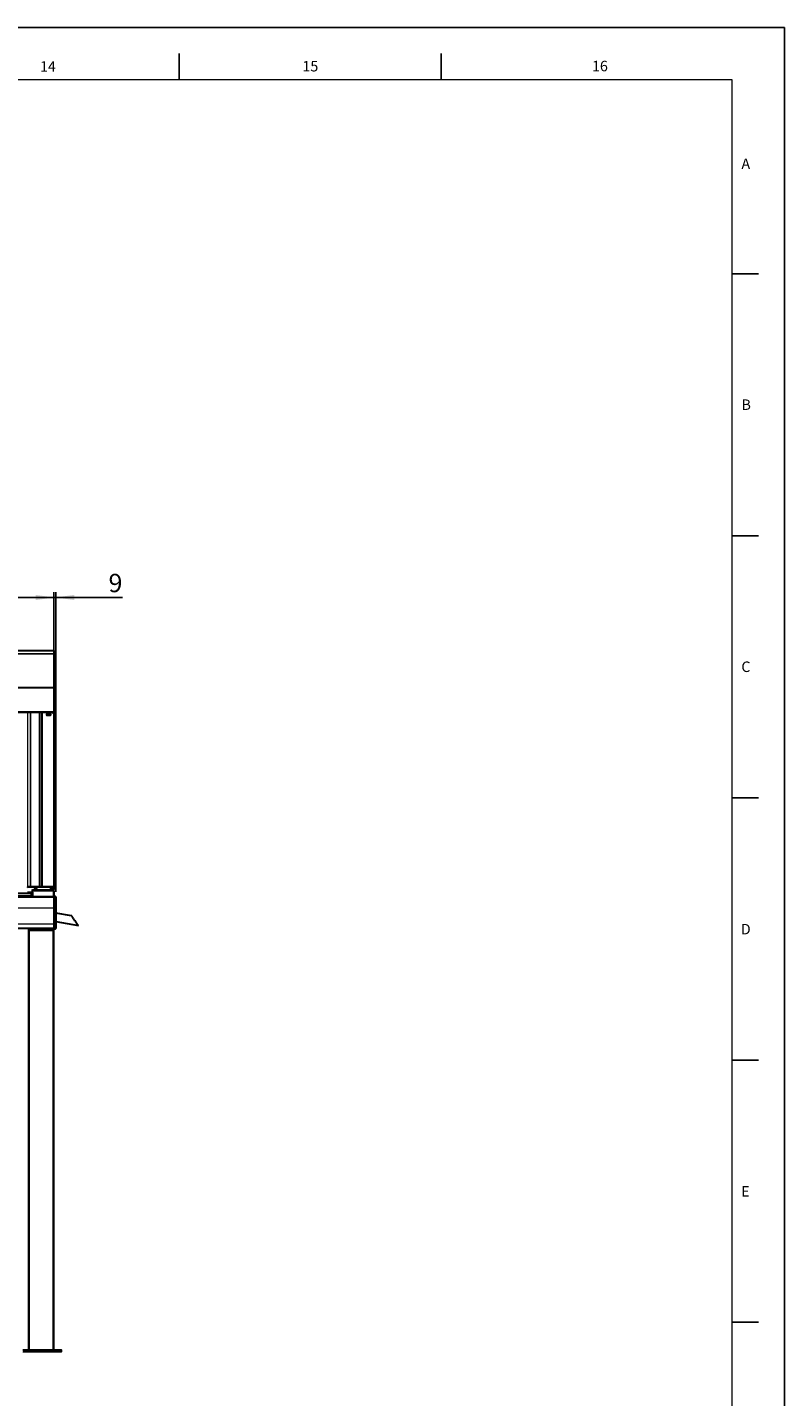
# Model space of a CAD drawing. Units: millimetres. Extents: x 0 to 841, y 0 to 594.
# Drawn here: x 697 to 841, y 333 to 594 of the extents above; entities that cross this region are included whole.
import ezdxf

# ---------------------------------------------------------------- set-up
doc = ezdxf.new("R2010")
doc.units = ezdxf.units.MM
for name, color, linetype in [('LINIEN-DÜNN', 7, 'Continuous'), ('VORLAGE_TEXT', 7, 'Continuous'), ('ZEICHNUNGSKOPF', 7, 'Continuous')]:
    doc.layers.add(name, color=color, linetype=linetype)
doc.layers.add('LINIEN-NORMAL', color=7, linetype='Continuous', lineweight=15)
doc.styles.add('SLDTEXTSTYLE0', font='TXT', dxfattribs={"width": 0.605})
doc.dimstyles.new('SLDDIMSTYLE0', dxfattribs={"dimtxt": 3.5, "dimasz": 3.5, "dimexe": 0, "dimexo": 0.0625, "dimgap": 0.875, "dimtad": 1, "dimlfac": 25, "dimrnd": 1e-09, "dimzin": 12, "dimdsep": 46, "dimtxsty": 'SLDTEXTSTYLE0', "dimsah": 1, "dimcen": 0.09, "dimadec": 0, "dimazin": 3, "dimtfac": 1, "dimtofl": 0, "dimtmove": 0, "dimatfit": 3, "dimfxl": 1, "dimfrac": 2, "dimtolj": 1, "dimtzin": 12, "dimarcsym": 0})
doc.dimstyles.new('SLDDIMSTYLE1', dxfattribs={"dimtxt": 3.5, "dimasz": 3.5, "dimexe": 0, "dimexo": 0.0625, "dimgap": 0.875, "dimtad": 1, "dimlfac": 25, "dimrnd": 1e-09, "dimzin": 12, "dimdsep": 46, "dimtxsty": 'SLDTEXTSTYLE0', "dimsah": 1, "dimcen": 0.09, "dimadec": 0, "dimazin": 3, "dimtfac": 1, "dimtmove": 0, "dimatfit": 0, "dimfxl": 1, "dimfrac": 2, "dimtolj": 1, "dimtzin": 12, "dimarcsym": 0})

# ---------------------------------------------------------------- blocks, each defined once
blk = doc.blocks.new('_D')
at = {"layer": 'ZEICHNUNGSKOPF'}
for p, q in [((501.64, 423.92), (501.64, 486.24)), ((701.64, 423.92), (701.64, 486.24)), ((701.64, 485.24), (501.64, 485.24))]:
    blk.add_line(p, q, dxfattribs=at)
for points in [[(501.64, 485.24), (505.14, 484.74), (505.14, 485.74)], [(701.64, 485.24), (698.14, 485.74), (698.14, 484.74)]]:
    blk.add_solid(points, dxfattribs=at)
at = {"layer": 'ZEICHNUNGSKOPF', "char_height": 3.5, "attachment_point": 1, "style": 'SLDTEXTSTYLE0'}
for s, insert in [('B', (594.02, 489.75)), ('5000', (598.56, 489.75))]:
    blk.add_mtext(s, dxfattribs=dict(at, insert=insert))
blk = doc.blocks.new('_D_2')
at = {"layer": 'ZEICHNUNGSKOPF'}
for p, q in [((701.64, 429.16), (701.64, 486.24)), ((702, 429.1), (702, 486.24)), ((701.64, 485.24), (695.64, 485.24)), ((701.64, 485.24), (702, 485.24)), ((702, 485.24), (714.73, 485.24))]:
    blk.add_line(p, q, dxfattribs=at)
for points in [[(701.64, 485.24), (698.14, 485.74), (698.14, 484.74)], [(702, 485.24), (705.5, 484.74), (705.5, 485.74)]]:
    blk.add_solid(points, dxfattribs=at)
at = {"layer": 'ZEICHNUNGSKOPF', "insert": (712.05, 489.75), "char_height": 3.5, "attachment_point": 1, "style": 'SLDTEXTSTYLE0'}
blk.add_mtext('9', dxfattribs=at)

msp = doc.modelspace()

# ---------------------------------------------------------------- linework, layer by layer
at = {"color": 7, "linetype": 'Continuous', "lineweight": 30}
for p, q in [((635.6375769, 475.1355291), (701.6375759, 475.1355291)), ((701.6375759, 475.1355291), (701.6375759, 474.551096)), ((701.6375759, 474.551096), (701.6375759, 474.4929195)), ((701.6375759, 474.4929195), (701.6375759, 468.1515313)), ((701.6375759, 468.1515313), (701.6375759, 467.9892993)), ((701.6375759, 467.9892993), (701.6375759, 463.4001351)), ((633.6375764, 463.4001351), (701.6375759, 463.4001351)), ((633.6375764, 463.3862448), (701.6375759, 463.3862448)), ((699.2975738, 463.3862448), (699.2975738, 430.034386)), ((699.4055775, 430.034386), (699.4055775, 463.3862448)), ((700.2175739, 462.9998684), (700.2175739, 462.841425)), ((701.0575798, 462.841425), (701.0575798, 462.9998684)), ((701.3975742, 463.1603122), (701.3975742, 463.3862448)), ((701.5175751, 463.1603122), (701.3975742, 463.1603122)), ((701.5175751, 463.1603122), (701.5175751, 463.3862448)), ((701.6375759, 463.4001351), (701.6375759, 463.3862448)), ((701.6375759, 463.3862448), (701.6375759, 430.0066591)), ((696.59282, 429.9743414), (696.5792778, 429.922067)), ((697.1772602, 430.0462533), (696.6154793, 430.0170982)), ((696.6294315, 430.0039697), (696.6286972, 429.9621141)), ((697.1761635, 429.9905265), (696.6286972, 429.9621141)), ((696.6294315, 430.0039697), (697.1768978, 430.0323821)), ((696.6315201, 429.0003324), (697.5245884, 429.0003324)), ((697.1761635, 429.9905265), (697.1768978, 430.0323821)), ((698.8806084, 430.0462687), (697.1778896, 430.0462687)), ((701.5836361, 430.0324369), (697.1789863, 430.0324369)), ((701.5836361, 429.9906004), (697.1789863, 429.9906004)), ((697.3655727, 429.0003324), (697.3655727, 428.8262058)), ((697.3655727, 428.8262058), (697.3655727, 428.8036168)), ((697.3655727, 428.3610464), (697.3655727, 428.8036168)), ((697.5255802, 429.0002835), (697.5255802, 428.1192315)), ((697.5255802, 428.4789944), (697.557576, 428.4789944)), ((697.557576, 428.9745772), (697.557576, 429.5399511)), ((697.557576, 428.9745772), (697.557576, 428.9676619)), ((697.557576, 428.9676619), (697.557576, 428.1192315)), ((697.5994614, 428.1916595), (697.5625637, 429.2166293)), ((697.9653099, 429.5203579), (697.9587772, 429.5399511)), ((697.9675796, 429.6195436), (697.9675796, 429.6167601)), ((698.0786541, 429.6349359), (698.0767467, 429.6392179)), ((698.0877045, 429.6197474), (698.0786541, 429.6349359)), ((698.0877045, 429.6081686), (698.0786541, 429.6233571)), ((698.07915, 429.5730031), (698.0879047, 429.5883644)), ((698.0904892, 429.5980978), (698.0904892, 429.6096766)), ((698.0956772, 429.6532321), (698.1134823, 429.6534062)), ((698.114579, 429.5552183), (698.0967644, 429.5550442)), ((698.114579, 429.5436383), (698.0967644, 429.5434654)), ((698.1307056, 429.663477), (698.1394604, 429.6788383)), ((698.141053, 429.5302964), (698.1319931, 429.5454848)), ((698.141053, 429.5187176), (698.1319931, 429.5339048)), ((698.1740978, 429.6791757), (698.1831577, 429.6639872)), ((698.1844452, 429.545995), (698.1756904, 429.5306337)), ((698.1844452, 429.5344162), (698.1756904, 429.5190549)), ((698.2005718, 429.6542538), (698.2183864, 429.6544278)), ((698.2194736, 429.5562399), (698.2016685, 429.5560658)), ((698.2194736, 429.5446611), (698.2016685, 429.544487)), ((698.2246616, 429.6113742), (698.2246616, 429.5997954)), ((698.2360008, 429.6364689), (698.2272461, 429.6211076)), ((698.2360008, 429.6248901), (698.2272461, 429.6095288)), ((698.2274464, 429.5897234), (698.2365063, 429.5745361)), ((698.2377079, 429.6404124), (698.2360008, 429.6364689)), ((698.3475712, 429.6167601), (698.3475712, 429.6195436)), ((698.3498409, 429.5203579), (698.3563736, 429.5399511)), ((698.3575752, 429.6195436), (698.3539608, 429.6570123)), ((699.2855766, 430.0462687), (698.9145496, 430.0462687)), ((699.2975738, 430.0324369), (699.2975738, 430.034386)), ((699.4055775, 430.034386), (699.4055775, 430.0324369)), ((699.4175747, 430.0462687), (701.5975788, 430.0462687)), ((700.9875801, 429.6251107), (700.9875801, 429.6195436)), ((701.1317661, 429.5904196), (701.1595276, 429.6157003)), ((701.1738041, 429.5640469), (701.1378124, 429.5752156)), ((701.1738041, 429.5524681), (701.1378124, 429.5636368)), ((701.164315, 429.6308196), (701.1560848, 429.667269)), ((701.164315, 429.6423984), (701.1566856, 429.6761966)), ((701.1646965, 429.6273625), (701.1646965, 429.6389425)), ((701.1764839, 429.6858442), (701.2124756, 429.6746755)), ((701.1928585, 429.5159352), (701.1846283, 429.5523847)), ((701.1928585, 429.5043552), (701.1846283, 429.5408059)), ((701.2470653, 429.5330096), (701.2193039, 429.5077289)), ((701.2470653, 429.5214308), (701.2193039, 429.4961489)), ((701.2280872, 429.6781326), (701.2558487, 429.7034133)), ((701.2986687, 429.5252967), (701.262677, 429.5364655)), ((701.2986687, 429.5137179), (701.262677, 429.5248867)), ((701.2822941, 429.6952069), (701.2905243, 429.6587575)), ((701.3013485, 429.6470941), (701.3373402, 429.6359253)), ((701.3104561, 429.5837784), (701.3104561, 429.5721996)), ((701.3108375, 429.5687438), (701.3190678, 429.5322931)), ((701.3433864, 429.6207226), (701.315625, 429.5954419)), ((701.3433864, 429.6091438), (701.315625, 429.5838631)), ((701.4875725, 429.6195436), (701.4875725, 429.6251107)), ((701.4975765, 429.6251107), (701.4927128, 429.67466)), ((701.5836361, 429.9906004), (701.5836361, 430.0324369)), ((701.6325882, 429.2166293), (701.5956905, 428.1916595)), ((701.6358784, 429.9504805), (701.6223362, 430.0027597)), ((701.6375759, 430.0066591), (701.6375759, 429.9612666)), ((701.6375759, 429.9371815), (701.6375759, 429.5399511)), ((701.6375759, 428.159231), (701.6375759, 429.5399511)), ((701.6375759, 428.1192315), (501.6375759, 428.1192315)), ((505.9095791, 428.1715703), (697.3655727, 428.1715703)), ((697.3655727, 428.32631), (697.3655727, 428.3610464)), ((697.3655727, 428.2074702), (697.3655727, 428.32631)), ((697.3655727, 428.1715703), (697.3655727, 428.2074702)), ((697.3655727, 428.1192315), (697.3655727, 428.1715703)), ((701.7175796, 428.159231), (701.6375759, 428.159231)), ((701.6375759, 428.159231), (701.6375759, 427.9987956)), ((701.6375759, 427.9987956), (701.6375759, 425.9964169)), ((701.6375759, 425.9964169), (701.6375759, 422.9192317)), ((701.924546, 428.1811238), (701.7175796, 428.1992317)), ((701.7175796, 428.0120564), (701.7175796, 428.1992317)), ((701.7175796, 425.9964169), (701.7175796, 428.0120564)), ((701.7175796, 422.9192317), (701.7175796, 425.9964169)), ((701.9975784, 428.1014801), (701.9975784, 427.9796505)), ((701.9975784, 427.9796505), (701.9975784, 427.9754723)), ((701.9975784, 427.9754723), (701.9975784, 425.9964169)), ((701.9975784, 425.9964169), (701.9975784, 422.9192317)), ((705.00788, 424.5114029), (701.9975784, 425.0422013)), ((701.9975784, 423.4175182), (706.3057354, 422.6578737)), ((701.6375759, 422.1192313), (508.595784, 422.1192313)), ((696.8375805, 421.7312313), (696.8375805, 422.0992315)), ((696.8375805, 341.7192269), (696.8375805, 421.7192317)), ((696.8534973, 421.7192317), (696.8375805, 421.7192317)), ((697.0113972, 421.7192317), (696.8534973, 421.7192317)), ((701.4637497, 421.7192317), (697.0113972, 421.7192317)), ((701.6216495, 421.7192317), (701.4637497, 421.7192317)), ((701.6375759, 421.7192317), (701.6216495, 421.7192317)), ((701.6375759, 422.9192317), (701.6375759, 422.0792318)), ((701.7175796, 422.0792318), (701.6375759, 422.0792318)), ((701.6375759, 421.7312313), (701.6375759, 422.0792318)), ((701.6375759, 341.7192269), (701.6375759, 421.7192317)), ((701.7175796, 422.0392311), (701.7175796, 422.9192317)), ((701.7175796, 422.0392311), (701.924546, 422.057339)), ((701.9975784, 422.9192317), (701.9975784, 422.1370352)), ((695.737212, 341.7192269), (696.9889763, 341.7192269)), ((696.9927051, 341.3192273), (695.7409408, 341.3192273)), ((696.9889763, 341.7192269), (697.0114258, 341.7192269)), ((697.013438, 341.3192273), (696.9927051, 341.3192273)), ((697.0114258, 341.7192269), (701.4637211, 341.7192269)), ((701.4617184, 341.3192273), (697.013438, 341.3192273)), ((701.4824417, 341.3192273), (701.4617184, 341.3192273)), ((701.4637211, 341.7192269), (701.4861801, 341.7192269)), ((702.734206, 341.3192273), (701.4824417, 341.3192273)), ((701.4861801, 341.7192269), (702.7379444, 341.7192269)), ((703.0109432, 341.3192273), (702.734206, 341.3192273)), ((702.7379444, 341.7192269), (703.0253628, 341.7192269)), ((703.03736, 341.7070199), (703.0309322, 341.3388825))]:
    msp.add_line(p, q, dxfattribs=at)
at = {"color": 7, "linetype": 'Continuous', "lineweight": 0}
for p, q in [((635.6375769, 474.551096), (701.6375759, 474.551096)), ((635.6375769, 474.4929195), (701.6375759, 474.4929195)), ((635.6375769, 468.1515313), (701.6375759, 468.1515313)), ((635.6375769, 467.9892993), (701.6375759, 467.9892993)), ((696.6154793, 463.3862448), (696.6154793, 430.0170982)), ((697.1772602, 430.0462533), (697.1772602, 463.3862448)), ((697.1778896, 463.3862448), (697.1778896, 430.0462687)), ((698.8806084, 430.0462687), (698.8806084, 463.3862448)), ((698.8890865, 463.3862448), (698.8890865, 430.042789)), ((698.9060619, 463.3862448), (698.9060619, 430.042789)), ((698.9145496, 463.3862448), (698.9145496, 430.0462687)), ((699.2855766, 430.0462687), (699.2855766, 463.3862448)), ((699.3935802, 430.0324369), (699.3935802, 463.3862448)), ((699.4175747, 463.3862448), (699.4175747, 430.0462687)), ((701.5975788, 430.0462687), (701.5975788, 463.3862448)), ((505.9095791, 428.8262058), (697.3655727, 428.8262058)), ((697.3655727, 428.8036168), (505.9095791, 428.8036168)), ((697.1789863, 430.0324369), (697.1789863, 429.9906004)), ((697.5135734, 428.1192315), (697.5135734, 429.0003324)), ((697.557576, 429.5399511), (697.9587772, 429.5399511)), ((697.9653099, 429.2166293), (697.5625637, 429.2166293)), ((697.9653099, 429.5203579), (697.9653099, 429.2166293)), ((698.0786541, 429.6349359), (698.0786541, 429.6233571)), ((698.0877045, 429.6197474), (698.0877045, 429.6081686)), ((698.0967644, 429.5550442), (698.0967644, 429.5434654)), ((698.114579, 429.5552183), (698.114579, 429.5436383)), ((698.1319931, 429.5454848), (698.1319931, 429.5339048)), ((698.141053, 429.5302964), (698.141053, 429.5187176)), ((698.1756904, 429.5306337), (698.1756904, 429.5190549)), ((698.1844452, 429.545995), (698.1844452, 429.5344162)), ((698.2016685, 429.5560658), (698.2016685, 429.544487)), ((698.2194736, 429.5562399), (698.2194736, 429.5446611)), ((698.2272461, 429.6211076), (698.2272461, 429.6095288)), ((698.2360008, 429.6364689), (698.2360008, 429.6248901)), ((698.3498409, 429.5203579), (698.3498409, 429.2166293)), ((701.6325882, 429.2166293), (698.3498409, 429.2166293)), ((698.3563736, 429.5399511), (700.975621, 429.5399511)), ((701.1378124, 429.5752156), (701.1378124, 429.5636368)), ((701.1560848, 429.674182), (701.1560848, 429.667269)), ((701.164315, 429.6423984), (701.164315, 429.6308196)), ((701.1738041, 429.5640469), (701.1738041, 429.5524681)), ((701.1846283, 429.5523847), (701.1846283, 429.5408059)), ((701.1928585, 429.5159352), (701.1928585, 429.5043552)), ((701.2193039, 429.5077289), (701.2193039, 429.4961489)), ((701.2470653, 429.5330096), (701.2470653, 429.5214308)), ((701.262677, 429.5364655), (701.262677, 429.5248867)), ((701.2986687, 429.5252967), (701.2986687, 429.5137179)), ((701.315625, 429.5954419), (701.315625, 429.5838631)), ((701.3433864, 429.6207226), (701.3433864, 429.6091438)), ((701.4995315, 429.5399511), (701.6375759, 429.5399511)), ((701.6375759, 427.9855347), (501.6375759, 427.9855347)), ((701.6375759, 425.9964169), (501.6375759, 425.9964169)), ((697.3655727, 428.3610464), (505.9095791, 428.3610464)), ((697.3655727, 428.32631), (505.9095791, 428.32631)), ((697.3655727, 428.2074702), (505.9095791, 428.2074702)), ((697.5994614, 428.1916595), (701.5956905, 428.1916595)), ((701.7175796, 427.9987956), (701.6375759, 427.9987956)), ((701.7175796, 425.9964169), (701.6375759, 425.9964169)), ((701.7175796, 428.0120564), (701.924546, 428.0060542)), ((701.7175796, 425.9964169), (701.924546, 425.9964169)), ((701.924546, 428.0060542), (701.924546, 428.1811238)), ((701.924546, 428.0018378), (701.924546, 428.0060542)), ((701.924546, 425.9964169), (701.924546, 428.0018378)), ((701.924546, 422.9192317), (701.924546, 425.9964169)), ((701.9975784, 425.9964169), (701.924546, 425.9964169)), ((701.6375759, 422.9192317), (501.6375759, 422.9192317)), ((697.0097282, 422.0992315), (696.8375805, 422.0992315)), ((696.8375805, 421.7312313), (697.0097282, 421.7312313)), ((697.0097282, 421.7312313), (697.0097282, 422.0992315)), ((701.4654281, 422.0992315), (697.0097282, 422.0992315)), ((697.0097282, 421.7312313), (701.4654281, 421.7312313)), ((697.0097282, 341.7192269), (697.0097282, 421.7192317)), ((701.4654281, 421.7312313), (701.4654281, 422.0992315)), ((701.6375759, 422.0992315), (701.4654281, 422.0992315)), ((701.4654281, 421.7312313), (701.6375759, 421.7312313)), ((701.4654281, 341.7192269), (701.4654281, 421.7192317)), ((701.7175796, 422.9192317), (701.6375759, 422.9192317)), ((701.7175796, 422.9192317), (701.924546, 422.9192317)), ((701.924546, 422.057339), (701.924546, 422.9192317)), ((701.9975784, 422.9192317), (701.924546, 422.9192317)), ((696.9858673, 341.7070199), (695.734103, 341.7070199)), ((695.7357624, 341.3388825), (696.9875267, 341.3388825)), ((697.0097568, 341.7070199), (696.9858673, 341.7070199)), ((696.9858673, 341.7070199), (696.9875267, 341.3388825)), ((696.9875267, 341.3388825), (697.0106533, 341.3388825)), ((701.46539, 341.7070199), (697.0097568, 341.7070199)), ((697.0097568, 341.7070199), (697.0106533, 341.3388825)), ((697.0106533, 341.3388825), (701.4645031, 341.3388825)), ((701.46539, 341.7070199), (701.4645031, 341.3388825)), ((701.4645031, 341.3388825), (701.4876202, 341.3388825)), ((701.4892891, 341.7070199), (701.46539, 341.7070199)), ((701.4892891, 341.7070199), (701.4876202, 341.3388825)), ((701.4876202, 341.3388825), (702.7393844, 341.3388825)), ((702.7410438, 341.7070199), (701.4892891, 341.7070199)), ((702.7410438, 341.7070199), (702.7393844, 341.3388825)), ((702.7393844, 341.3388825), (703.0309322, 341.3388825)), ((703.03736, 341.7070199), (702.7410438, 341.7070199))]:
    msp.add_line(p, q, dxfattribs=at)
at = {"color": 7, "linetype": 'Continuous', "lineweight": 30, "flags": 128}
for points in [[(700.2175739, 462.841425), (700.2178505, 462.8393102), (700.2277878, 462.8286148)], [(700.2277878, 462.9870558), (700.2516773, 462.9767943), (700.2887085, 462.9673195), (700.3376224, 462.958951), (700.3967502, 462.9519773), (700.4640797, 462.9466343), (700.5373123, 462.9431034), (700.6139686, 462.941506), (700.6914261, 462.941897), (700.7670429, 462.9442621), (700.8382538, 462.9485178), (700.9026363, 462.954526), (700.9579876, 462.9620743), (701.0024288, 462.9709125), (701.0344437, 462.9807353), (701.0529449, 462.9912115), (701.0573032, 463.0019808), (701.0473659, 463.0126787), (701.0234764, 463.0229402), (700.9864452, 463.032415), (700.9375313, 463.0407835), (700.8784035, 463.0477572), (700.8110741, 463.0531002), (700.7378319, 463.0566311), (700.6611851, 463.0582285), (700.5837276, 463.0578375), (700.5081108, 463.0554724), (700.4368999, 463.0512166), (700.3725174, 463.0452085), (700.3171661, 463.0376602), (700.2727249, 463.028822), (700.2407101, 463.0189991), (700.2222088, 463.008523), (700.2178505, 462.9977537), (700.2277878, 462.9870558)], [(700.2277878, 462.8286148), (700.2516773, 462.8183532), (700.2887085, 462.8088761), (700.3376224, 462.80051), (700.3967502, 462.7935362), (700.4640797, 462.7881909), (700.5373123, 462.7846623), (700.6139686, 462.7830649), (700.6914261, 462.7834535), (700.7670429, 462.7858186), (700.8382538, 462.7900768), (700.9026363, 462.7960825), (700.9579876, 462.8036333), (701.0024288, 462.8124691), (701.0344437, 462.8222919), (701.0529449, 462.832768), (701.0575798, 462.841425)], [(700.4736641, 462.9947424), (700.4917934, 462.9882455), (700.5228832, 462.9827834), (700.5641582, 462.9788375), (700.6119659, 462.9767585), (700.6620434, 462.9767347), (700.7099464, 462.978766), (700.7514217, 462.9826737), (700.7827785, 462.9881073), (700.8012321, 462.9945851), (700.8051517, 463.001535), (700.7941749, 463.0083347), (700.769284, 463.014381), (700.7326916, 463.0191398), (700.6876495, 463.0221868), (700.6381538, 463.0232478), (700.5886104, 463.0222321), (700.5434158, 463.0192304), (700.5065849, 463.0145073), (700.4813984, 463.0084849), (700.4700878, 463.0016947), (700.4736641, 462.9947424)], [(701.1646965, 429.6389425), (701.1646297, 429.6403504), (701.164315, 429.6423984)], [(701.3474491, 429.626596), (701.3460663, 429.6238959), (701.3433864, 429.6207226)], [(706.3057354, 422.6578737), (706.3016537, 422.6637006), (706.2894657, 422.68111), (706.2693146, 422.7098811), (706.2414673, 422.7496529), (706.2062672, 422.7999247), (706.1641624, 422.8600646), (706.1156681, 422.9293168), (706.061404, 423.00681), (706.0020569, 423.0915702), (705.9383705, 423.1825305), (705.8711365, 423.2785476), (705.8012035, 423.378414), (705.7294681, 423.4808743), (705.6568077, 423.5846389), (705.5841473, 423.6884034), (705.5124023, 423.7908626), (705.4424789, 423.8907302), (705.3752449, 423.9867473), (705.3115585, 424.0777076), (705.2522114, 424.1624666), (705.1979473, 424.2399598), (705.149453, 424.309212), (705.1073482, 424.3693531), (705.0721386, 424.4196249), (705.0442913, 424.4593966), (705.0241497, 424.4881678), (705.0119617, 424.5055759), (705.00788, 424.5114029)]]:
    msp.add_lwpolyline(points, dxfattribs=at)
at = {"color": 7, "linetype": 'Continuous', "lineweight": 0, "flags": 128}
for points in [[(701.924546, 428.0060542), (701.9391182, 428.0051756), (701.9529465, 428.0034221), (701.9655636, 428.0008531), (701.9765404, 427.997557), (701.9854954, 427.9936469), (701.9921234, 427.9892576), (701.9961956, 427.9845381), (701.9975784, 427.9796505)], [(701.9975784, 427.9754723), (701.9962051, 427.9803515), (701.9921329, 427.985065), (701.9855144, 427.9894484), (701.9765594, 427.9933525), (701.9655826, 427.9966438), (701.952956, 427.9992092), (701.9391277, 428.0009604), (701.924546, 428.0018378)]]:
    msp.add_lwpolyline(points, dxfattribs=at)
at = {"color": 7, "linetype": 'Continuous', "lineweight": 30}
for centre, radius in [((698.1583173, 429.5991856), 0.1092533), ((701.2384663, 429.6005118), 0.1352511)]:
    msp.add_circle(centre, radius, dxfattribs=at)
for centre, radius, start, end in [((696.6173511, 429.9773711), 0.0397712, 92.69762124, 179.755206987), ((697.1778503, 430.0350772), 0.0111916, 89.798527857, 93.02228532), ((698.1575754, 429.5936882), 0.205933, 344.873898093, 195.126101907), ((698.1577102, 429.6205849), 0.1998678, 169.498730225, 359.701487767), ((698.1544177, 429.6195053), 0.186838, 142.497571643, 179.988257434), ((698.1581706, 429.6169408), 0.1894079, 136.188062223, 0.505345353), ((698.0957024, 429.6334303), 0.0198019, 90.072893886, 210.577289366), ((698.0964111, 429.5632756), 0.0198134, 150.596709635, 271.021535447), ((698.0965068, 429.5750155), 0.0199729, 197.352775038, 270.738907018), ((698.0709906, 429.6097054), 0.0194986, 359.915494987, 30.998361353), ((698.0708555, 429.5980951), 0.0196307, 330.284733067, 30.874041731), ((698.1133272, 429.6734348), 0.0200292, 270.443723805, 330.187432435), ((698.1148112, 429.5351893), 0.0200303, 30.930501447, 90.664329715), ((698.1148126, 429.5236118), 0.0200279, 30.926421377, 90.668409784), ((698.1568782, 429.668831), 0.020088, 30.995348753, 150.120716287), ((698.1582726, 429.5406411), 0.020088, 210.995348754, 330.120716287), ((698.1582726, 429.5290623), 0.020088, 210.995348754, 330.120716287), ((698.2003505, 429.6743023), 0.0200497, 210.962335983, 270.632495179), ((698.2018236, 429.5360372), 0.0200292, 90.443723806, 150.187432435), ((698.2018236, 429.5244584), 0.0200292, 90.443723805, 150.187432435), ((698.2187397, 429.6346176), 0.0198134, 330.596730753, 91.021514329), ((698.2194419, 429.5644721), 0.019811, 270.091649443, 30.530923415), ((698.219341, 429.5762118), 0.0199723, 270.380486621, 342.644773651), ((698.2444549, 429.6113284), 0.0197934, 150.391942898, 179.867549692), ((698.2443223, 429.5997978), 0.0196543, 150.322902215, 210.83580284), ((698.1602932, 429.616566), 0.1872891, 0.625747378, 44.598921678), ((698.1603469, 429.619356), 0.1872353, 0.623931818, 37.466718699), ((698.8806235, 430.0342376), 0.0120312, 45.297953962, 90.072309574), ((698.8975742, 430.0513928), 0.0120858, 225.38908079, 314.61091921), ((698.9145368, 430.0342086), 0.0120601, 89.939046422, 134.645456231), ((699.2856336, 430.0343285), 0.0119404, 0.275651637, 90.273504985), ((699.4175177, 430.0343285), 0.0119404, 89.726495013, 179.724348364), ((701.2375763, 429.593155), 0.2673036, 348.519218511, 191.480781489), ((701.2377771, 429.6266915), 0.2598042, 169.359984263, 359.651364746), ((701.2335372, 429.624995), 0.2459571, 147.886603977, 179.973055652), ((701.2383331, 429.619979), 0.2491916, 138.461693185, 342.612458081), ((701.1423853, 429.578743), 0.0157832, 132.284906786, 253.158012238), ((701.1424847, 429.5904192), 0.0159053, 201.669350284, 252.916921249), ((701.1716495, 429.6706647), 0.0159308, 72.334361957, 192.306940264), ((701.148908, 429.6273805), 0.0157862, 312.276780719, 12.583028361), ((701.1691369, 429.5488608), 0.0158871, 12.815126947, 72.916167128), ((701.1691344, 429.5372797), 0.01589, 12.821208484, 72.910085591), ((701.2084839, 429.5195749), 0.0160437, 193.11215439, 312.408176291), ((701.2084844, 429.5079966), 0.0160446, 193.117827886, 312.402502795), ((701.217258, 429.6900575), 0.0161082, 252.729041002, 312.243323887), ((701.257893, 429.5210868), 0.0161056, 72.720086038, 132.243937614), ((701.257893, 429.509508), 0.0161056, 72.720086039, 132.243937613), ((701.2666681, 429.6915655), 0.0160447, 13.118084313, 132.402246368), ((701.3060189, 429.6622828), 0.0158906, 192.817646927, 252.907807047), ((701.3034637, 429.5405941), 0.0160313, 252.596052828, 339.369033875), ((701.3034994, 429.5289015), 0.0159335, 252.35108485, 12.290217372), ((701.3262146, 429.5721923), 0.015759, 132.219410341, 192.64039874), ((701.3261455, 429.5838024), 0.0156895, 132.109380278, 180.087408848), ((701.3327687, 429.62082), 0.0157819, 312.281670452, 73.162344223), ((701.2415412, 429.6195077), 0.2459897, 342.493926236, 42.348544805), ((701.2418615, 429.62506), 0.2457109, 0.011825526, 32.129905666), ((701.5977762, 430.0064691), 0.0398001, 0.273454094, 90.284235639), ((701.9175759, 428.101428), 0.08, 0.037051801, 85), ((696.8575759, 422.0992313), 0.02, 90, 180), ((696.8495759, 421.7312313), 0.012, 180, 270), ((701.6175759, 422.0992313), 0.02, 0, 90), ((701.6255759, 421.7312313), 0.012, 270, 0), ((701.9175759, 422.1370347), 0.08, 275, 0), ((703.0109399, 341.3392313), 0.02, 270, 359), ((703.0253646, 341.7072313), 0.012, 359, 90)]:
    msp.add_arc(centre, radius, start, end, dxfattribs=at)
at = {"color": 7, "linetype": 'Continuous', "lineweight": 0}
for centre, radius, start, end in [((697.0476088, 422.1041508), 0.0381987, 156.747165414, 187.399235664), ((697.0324516, 421.7282758), 0.0229147, 172.589561157, 203.246480356), ((701.4271677, 422.1040979), 0.0385687, 352.75136409, 23.10223483), ((701.4425278, 421.7283173), 0.023085, 336.822937665, 7.251686609), ((696.9999799, 341.709925), 0.0144085, 139.790557443, 191.631964873), ((697.0103676, 341.3343905), 0.0232784, 168.873914083, 220.646050551), ((697.0331089, 341.7100448), 0.0235472, 157.048963458, 187.380756255), ((697.0479041, 341.3341353), 0.0375521, 172.737395269, 203.390459711), ((701.4270866, 341.3341587), 0.0377134, 336.676710113, 7.195434905), ((701.4422524, 341.7100741), 0.0233383, 352.480203034, 23.090077252), ((701.4648316, 341.3343767), 0.0232297, 319.295641295, 11.18439407), ((701.4750781, 341.7098999), 0.0144999, 348.543336017, 40.034141666), ((702.7165959, 341.3343767), 0.0232297, 319.295641296, 11.18439407), ((702.726896, 341.7099246), 0.0144429, 348.397428783, 40.095961895)]:
    msp.add_arc(centre, radius, start, end, dxfattribs=at)
at = {"color": 7, "linetype": 'Continuous', "lineweight": 30}
for centre, major_axis, start_param, end_param in [((697.5715442, 429.4842817), (-0.0019463, 0.4), 1.431001725, 2.303666351), ((701.6236076, 429.4842817), (0.0019463, 0.4), 3.9795189562, 4.8521835822), ((697.5967676, 428.1113636), (-0.0005839, 0.12), 4.7778327578, 5.4452590046), ((701.5983842, 428.1113636), (0.0005839, 0.12), 0.8379263026, 1.5053525494)]:
    msp.add_ellipse(centre, major_axis=major_axis, ratio=0.0345801052, start_param=start_param, end_param=end_param, dxfattribs=at)
for points, knots in [([(696.6286972, 429.9621141), (696.6217727, 429.9609748), (696.6082183, 429.9587446), (696.5919787, 429.9466639), (696.581401, 429.9311115), (696.5778111, 429.9177731), (696.5776191, 429.9102849), (696.5775802, 429.908768)], [0, 0, 0, 0, 0.2551956805, 0.4995314132, 0.7215651066, 0.9435982886, 1, 1, 1, 1]), ([(696.5775802, 429.0537513), (696.5781737, 429.0477481), (696.5793607, 429.0357412), (696.5886559, 429.0197363), (696.6023331, 429.0076585), (696.6175011, 429.0012512), (696.6275294, 429.000594), (696.6315201, 429.0003324)], [0, 0, 0, 0, 0.2146037982, 0.4292290206, 0.6438675885, 0.8582783653, 1, 1, 1, 1]), ([(696.5932396, 429.9742842), (696.593381, 429.9753806), (696.593804, 429.9786606), (696.5964303, 429.9836049), (696.5999969, 429.9891229), (696.6045685, 429.993922), (696.6116146, 429.9992495), (696.620153, 430.0029815), (696.627009, 430.0037117), (696.6294315, 430.0039697)], [0, 0, 0, 0, 0.0660531878, 0.1976035782, 0.3291362124, 0.4599744563, 0.590824578, 0.8554206275, 1, 1, 1, 1]), ([(697.1789863, 429.9906004), (697.1787384, 429.9905989), (697.1782456, 429.9905961), (697.1775048, 429.9905822), (697.1768119, 429.9905572), (697.1763637, 429.990536), (697.1761635, 429.9905265)], [0, 0, 0, 0, 0.2633995743, 0.5234632158, 0.7870396152, 1, 1, 1, 1]), ([(697.1768978, 430.0323821), (697.1771457, 430.0323938), (697.177616, 430.032416), (697.1783123, 430.0324331), (697.1787606, 430.0324356), (697.1789863, 430.0324369)], [0, 0, 0, 0, 0.3563388228, 0.6759309587, 1, 1, 1, 1]), ([(697.5245884, 429.0003324), (697.5288525, 429.0004734), (697.5360609, 429.0007118), (697.5455829, 428.9968648), (697.5522271, 428.9910221), (697.556557, 428.9833338), (697.5575775, 428.9775139), (697.557576, 428.9746023), (697.557576, 428.9745772)], [0, 0, 0, 0, 0.2655621609, 0.4489205725, 0.6321806861, 0.8151725533, 0.99841091, 1, 1, 1, 1]), ([(697.9653099, 429.5203579), (697.9701569, 429.5095753), (697.9844036, 429.4778816), (698.0235573, 429.4337624), (698.0853656, 429.3981401), (698.1603113, 429.3847457), (698.235551, 429.3997425), (698.2983757, 429.4394819), (698.3336563, 429.4831133), (698.3463358, 429.5122917), (698.3498409, 429.5203579)], [0, 0, 0, 0, 0.0720540059, 0.2117895529, 0.3516661732, 0.5001443646, 0.6653204301, 0.8058743161, 0.9463354267, 1, 1, 1, 1]), ([(700.975621, 429.5399511), (700.9839123, 429.512973), (701.0004634, 429.4591186), (701.054909, 429.3901439), (701.1278968, 429.3379422), (701.2160655, 429.3139636), (701.3016081, 429.3227487), (701.3762447, 429.3557062), (701.441422, 429.4119219), (701.4832492, 429.4788386), (701.4955101, 429.5248576), (701.4995315, 429.5399511)], [0, 0, 0, 0, 0.1132080592, 0.2259882176, 0.34951788, 0.4778174558, 0.5872352559, 0.6897642909, 0.8071575469, 0.9367504071, 1, 1, 1, 1]), ([(701.5836361, 430.0324369), (701.5881357, 430.032019), (701.5948602, 430.0313945), (701.6030046, 430.0276664), (701.6085676, 430.0240487), (701.6149802, 430.0180018), (701.6203663, 430.0105582), (701.6215777, 430.0040041), (701.6219833, 430.0018096)], [0, 0, 0, 0, 0.2514898, 0.3758399218, 0.5002974489, 0.62394944, 0.8740883419, 1, 1, 1, 1]), ([(701.6375759, 429.9371815), (701.6369823, 429.9431844), (701.6357951, 429.9551915), (701.6264997, 429.9711953), (701.6128217, 429.9832759), (701.597651, 429.9896775), (701.5876234, 429.9903378), (701.5836361, 429.9906004)], [0, 0, 0, 0, 0.2145798801, 0.4292104921, 0.6438648978, 0.8583855963, 1, 1, 1, 1])]:
    msp.add_open_spline(points, degree=3, knots=knots, dxfattribs=at)
at = {"color": 7, "linetype": 'Continuous', "lineweight": 0}
msp.add_open_spline([(698.3498409, 429.2166293), (698.3159065, 429.2187602), (698.2640589, 429.222016), (698.2092416, 429.2399315), (698.181639, 429.2511098), (698.1680865, 429.2572957), (698.1579341, 429.2592211), (698.14589, 429.2572687), (698.1116957, 429.240523), (698.0502441, 429.2212599), (697.9923901, 429.2181057), (697.9653099, 429.2166293)], degree=3, knots=[0, 0, 0, 0, 0.2499328131, 0.3818664755, 0.4393653777, 0.4831403766, 0.4991407544, 0.5152759979, 0.5723932702, 0.7998462803, 1, 1, 1, 1], dxfattribs=at)
at = {"layer": 'LINIEN-DÜNN'}
for p, q in [((0, 594), (841, 594)), ((841, 0), (841, 594)), ((725.5, 589), (725.5, 584)), ((775.5, 589), (775.5, 584)), ((831, 547), (836, 547)), ((831, 497), (836, 497)), ((831, 447), (836, 447)), ((831, 397), (836, 397)), ((831, 347), (836, 347))]:
    msp.add_line(p, q, dxfattribs=at)
at = {"layer": 'LINIEN-NORMAL', "lineweight": 15}
for p, q in [((831, 584), (20, 584)), ((831, 10), (831, 584))]:
    msp.add_line(p, q, dxfattribs=at)

# ---------------------------------------------------------------- texts
at = {"color": 7, "linetype": 'Continuous', "lineweight": 0, "char_height": 2, "attachment_point": 2, "style": 'SLDTEXTSTYLE0'}
for s, insert in [('14', (700.4926867, 587.542879)), ('15', (750.5486342, 587.5954278)), ('16', (805.7763582, 587.6215497))]:
    msp.add_mtext(s, dxfattribs=dict(at, insert=insert))
at = {"layer": 'VORLAGE_TEXT', "char_height": 2, "attachment_point": 2, "style": 'SLDTEXTSTYLE0'}
for s, insert in [('A', (833.5951211, 568.9843452)), ('B', (833.6717255, 523.0228249)), ('C', (833.6178949, 473.0238128)), ('D', (833.5921521, 422.966863)), ('E', (833.5160699, 372.9465748))]:
    msp.add_mtext(s, dxfattribs=dict(at, insert=insert))

# ---------------------------------------------------------------- dimensions: what is measured, and where the dimension line sits
at = {"layer": 'ZEICHNUNGSKOPF'}
dim = msp.add_linear_dim(base=(501.6375759, 485.2406673), p1=(701.6375759, 422.9192313), p2=(501.6375759, 422.9192313), text='B <>', dimstyle='SLDDIMSTYLE0', dxfattribs=at)
dim.commit()
dim.dimension.update_dxf_attribs({"geometry": '_D', "text_midpoint": (601.6375759, 485.2406673), "dimtype": 160})
dim = msp.add_linear_dim(base=(701.9975759, 485.2406673), p1=(701.6375759, 428.1592313), p2=(701.9975759, 428.1014798), dimstyle='SLDDIMSTYLE1', dxfattribs=at)
dim.commit()
dim.dimension.update_dxf_attribs({"geometry": '_D_2', "text_midpoint": (713.3889371, 485.2406673), "dimtype": 160})

doc.saveas('drawing.dxf')
